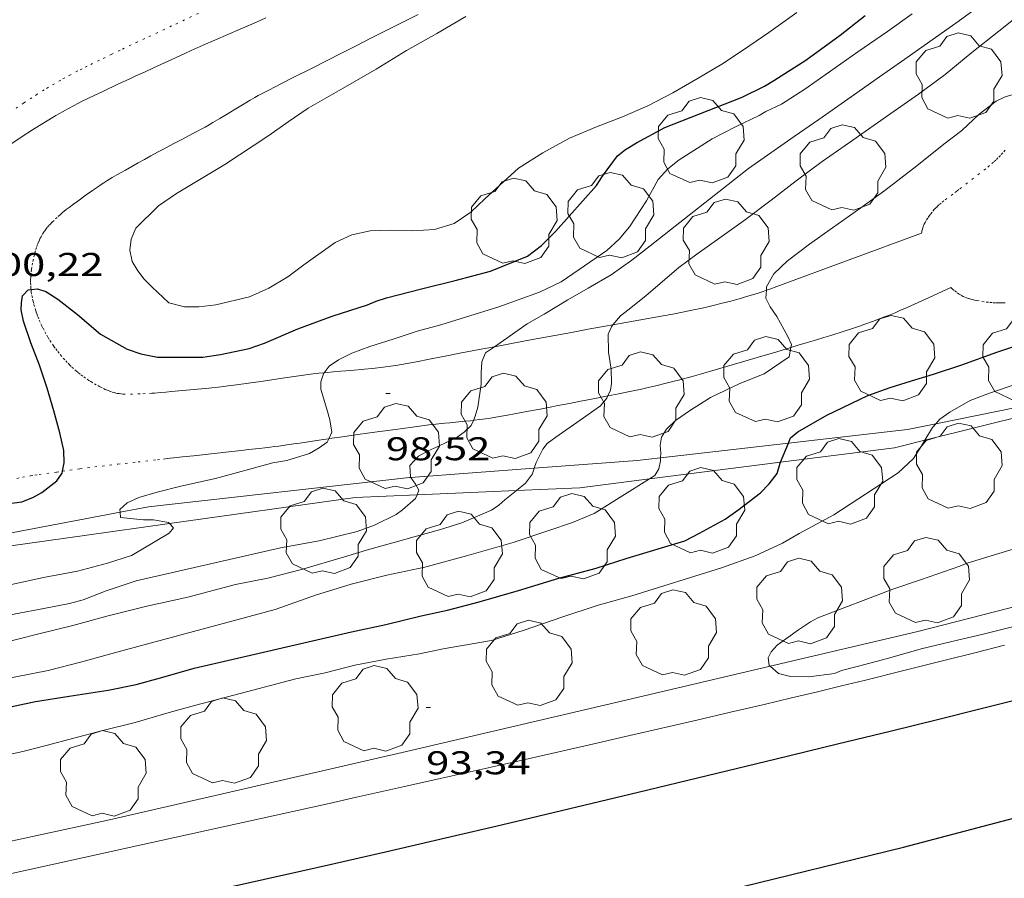
# Model space of a CAD drawing. Units: inches. Extents: x 453999 to 455004, y 4600499 to 4601002.
# Drawn here: x 454377 to 454422, y 4600615 to 4600654 of the extents above; entities that cross this region are included whole.
import ezdxf
from ezdxf.enums import TextEntityAlignment as Align

# ---------------------------------------------------------------- set-up
doc = ezdxf.new("R2010")
doc.units = ezdxf.units.IN
doc.header["$MEASUREMENT"] = 0
doc.linetypes.add('PUNTOS', pattern=[0.25, 0, -0.25])
for name, color, linetype, lineweight in [('ARBRE', 7, 'Continuous', 0), ('AUTOPISTES i AUTOVIES', 7, 'Continuous', 0), ('CAMI i PISTA FORESTAL', 7, 'Continuous', 0), ('CORBA DE NIVELL', 7, 'Continuous', 0), ('CORBA MESTRA', 7, 'Continuous', 0), ('COTA ALTIMETRICA', 7, 'Continuous', 0), ('DESGUAS I CUNETA DE OBRA', 7, 'Continuous', 0), ('EIX DE AUTOPISTES i AUTOVIES', 7, 'Continuous', 0), ('FILAT', 7, 'Continuous', 0), ('LIMIT ESPLANADA DE TERRA', 7, 'Continuous', 0), ('VORAL', 7, 'Continuous', 0)]:
    doc.layers.add(name, color=color, linetype=linetype, lineweight=lineweight)
doc.styles.add('Style-Arial', font='ARIAL.TTF')
doc.linetypes.add('filat', pattern='A,0.25,[7,dgnlstyle-mataro.shx,S=0.008,R=0,X=0,Y=0],10.25', length=10.5)

# ---------------------------------------------------------------- blocks, each defined once
blk = doc.blocks.new('COTA')
at = {"color": 0, "linetype": 'ByBlock', "lineweight": -2}
blk.add_line((0, 0), (0.2, 0), dxfattribs=at)
blk = doc.blocks.new('ARBRE')
at = {"color": 0, "linetype": 'ByBlock', "lineweight": -2, "flags": 128}
blk.add_lwpolyline([(-0.507, -1.872), (-1.415, -1.448), (-1.697, -0.94), (-1.675, -0.342), (-1.951, 0.138), (-1.943, 0.686), (-1.511, 1.208), (-0.871, 1.406), (-0.543, 1.846), (-0.027, 2.012), (0.541, 1.882), (0.933, 1.428), (1.495, 1.262), (1.921, 0.694), (1.969, 0.068), (1.593, -0.562), (1.593, -1.098), (1.229, -1.618), (0.505, -1.886), (-0.049, -1.762), (-0.507, -1.872)], dxfattribs=at)

msp = doc.modelspace()

# ---------------------------------------------------------------- linework, layer by layer
at = {"layer": 'AUTOPISTES i AUTOVIES', "color": 1, "linetype": 'Continuous', "lineweight": 30}
msp.add_polyline3d([(454380.505, 4600612.86, 94.003), (454383.11, 4600613.446, 93.934), (454389.917, 4600614.975, 93.755), (454391.273, 4600615.281, 93.721), (454392.544, 4600615.57, 93.692), (454393.735, 4600615.843, 93.667), (454394.851, 4600616.1, 93.646), (454396.943, 4600616.586, 93.61), (454398.773, 4600617.014, 93.584), (454400.374, 4600617.391, 93.563), (454403.174, 4600618.057, 93.532), (454405.274, 4600618.559, 93.513), (454408.422, 4600619.316, 93.485), (454411.57, 4600620.076, 93.459), (454414.384, 4600620.76, 93.435), (454416.846, 4600621.363, 93.414), (454418.998, 4600621.895, 93.395), (454420.881, 4600622.363, 93.379), (454424.175, 4600623.186, 93.351)], dxfattribs=at)
at = {"layer": 'CAMI i PISTA FORESTAL', "color": 7, "linetype": 'Continuous', "lineweight": 0}
for points in [[(454378.82, 4600644.851, 100.133), (454378.903, 4600644.924, 100.138), (454378.998, 4600645.005, 100.143), (454379.167, 4600645.142, 100.152), (454379.296, 4600645.241, 100.158), (454379.492, 4600645.388, 100.168), (454379.693, 4600645.533, 100.179), (454380.081, 4600645.812, 100.201), (454380.371, 4600646.02, 100.219), (454380.591, 4600646.173, 100.233), (454380.757, 4600646.286, 100.243), (454380.882, 4600646.368, 100.251), (454381.073, 4600646.489, 100.263), (454381.266, 4600646.605, 100.275), (454381.484, 4600646.731, 100.29), (454381.867, 4600646.951, 100.32), (454382.445, 4600647.275, 100.368), (454382.735, 4600647.435, 100.388), (454383.026, 4600647.593, 100.403), (454383.336, 4600647.759, 100.413), (454383.607, 4600647.904, 100.418), (454384.084, 4600648.155, 100.42), (454384.441, 4600648.343, 100.417), (454384.977, 4600648.626, 100.41), (454385.51, 4600648.913, 100.403), (454385.693, 4600649.015, 100.4), (454385.864, 4600649.112, 100.397), (454386.182, 4600649.299, 100.389), (454387.285, 4600649.97, 100.357), (454387.563, 4600650.135, 100.351), (454387.772, 4600650.256, 100.348), (454387.93, 4600650.345, 100.346), (454388.169, 4600650.476, 100.345), (454388.41, 4600650.601, 100.347), (454388.993, 4600650.896, 100.358), (454389.503, 4600651.154, 100.372), (454390.397, 4600651.606, 100.404), (454391.737, 4600652.283, 100.457), (454392.407, 4600652.622, 100.481), (454393.077, 4600652.961, 100.499), (454395.234, 4600654.051, 100.545)], [(454388.284, 4600653.892, 100.475), (454387.858, 4600653.703, 100.468), (454387.11, 4600653.378, 100.458), (454385.986, 4600652.893, 100.443), (454385.425, 4600652.648, 100.435), (454384.867, 4600652.398, 100.427), (454384.548, 4600652.253, 100.421), (454383.99, 4600651.998, 100.405), (454383.153, 4600651.613, 100.378), (454382.735, 4600651.421, 100.365), (454382.317, 4600651.228, 100.355), (454382.042, 4600651.101, 100.352), (454381.56, 4600650.877, 100.353), (454380.839, 4600650.538, 100.361), (454380.479, 4600650.368, 100.361), (454380.119, 4600650.196, 100.355), (454379.896, 4600650.087, 100.349), (454379.702, 4600649.988, 100.343), (454379.533, 4600649.9, 100.338), (454379.24, 4600649.741, 100.329), (454379.023, 4600649.619, 100.321), (454378.698, 4600649.432, 100.31), (454378.376, 4600649.24, 100.299), (454377.949, 4600648.978, 100.283), (454377.632, 4600648.779, 100.269), (454377.159, 4600648.474, 100.25), (454376.688, 4600648.165, 100.235)], [(454418.214, 4600644.072, 95.706), (454414.915, 4600642.852, 95.842), (454411.615, 4600641.632, 95.979), (454411.293, 4600641.516, 95.994), (454411.133, 4600641.462, 96.004)], [(454411.133, 4600641.462, 96.004), (454410.989, 4600641.412, 96.012), (454410.703, 4600641.319, 96.032), (454410.433, 4600641.234, 96.053), (454410.18, 4600641.159, 96.075), (454409.942, 4600641.09, 96.097), (454409.718, 4600641.027, 96.12), (454409.508, 4600640.971, 96.142), (454409.113, 4600640.869, 96.187), (454408.767, 4600640.784, 96.23), (454408.463, 4600640.712, 96.269), (454408.197, 4600640.652, 96.306), (454407.731, 4600640.551, 96.373), (454407.381, 4600640.479, 96.425), (454406.856, 4600640.376, 96.508), (454406.332, 4600640.277, 96.595), (454405.306, 4600640.092, 96.769), (454404.126, 4600639.884, 96.973)], [(454412.254, 4600638.852, 96.012), (454412.581, 4600638.951, 95.984), (454412.954, 4600639.064, 95.955), (454413.378, 4600639.193, 95.927), (454413.749, 4600639.306, 95.908), (454414.074, 4600639.407, 95.895), (454414.641, 4600639.585, 95.876), (454415.066, 4600639.723, 95.864), (454415.383, 4600639.83, 95.854), (454415.621, 4600639.912, 95.845), (454415.977, 4600640.038, 95.83), (454416.331, 4600640.168, 95.811), (454416.53, 4600640.245, 95.798), (454416.703, 4600640.314, 95.785), (454417.004, 4600640.438, 95.76), (454417.228, 4600640.535, 95.742), (454417.562, 4600640.684, 95.717), (454417.729, 4600640.759, 95.707), (454417.896, 4600640.835, 95.699), (454418.723, 4600641.213, 95.666), (454419.55, 4600641.591, 95.633)], [(454404.126, 4600639.884, 96.973), (454403.766, 4600639.82, 97.035), (454402.997, 4600639.684, 97.17), (454402.228, 4600639.543, 97.307), (454400.125, 4600639.151, 97.687), (454398.721, 4600638.887, 97.941)], [(454398.721, 4600638.887, 97.941), (454398.022, 4600638.757, 98.067), (454397.136, 4600638.587, 98.225), (454396.471, 4600638.456, 98.34), (454395.972, 4600638.358, 98.422), (454395.596, 4600638.285, 98.481), (454395.315, 4600638.231, 98.523), (454394.891, 4600638.152, 98.582), (454394.467, 4600638.074, 98.635), (454394.21, 4600638.031, 98.665), (454393.969, 4600637.994, 98.692), (454393.742, 4600637.963, 98.717), (454393.529, 4600637.937, 98.74), (454393.128, 4600637.894, 98.782), (454392.777, 4600637.86, 98.817), (454392.161, 4600637.808, 98.877), (454391.699, 4600637.769, 98.921), (454391.352, 4600637.739, 98.954), (454391.093, 4600637.715, 98.978), (454390.939, 4600637.699, 98.992)], [(454403.898, 4600636.639, 97.037), (454404.39, 4600636.737, 96.94), (454404.814, 4600636.824, 96.861), (454405.131, 4600636.891, 96.804), (454405.369, 4600636.943, 96.764), (454405.726, 4600637.022, 96.708), (454406.083, 4600637.104, 96.659), (454406.5, 4600637.205, 96.607), (454406.865, 4600637.297, 96.563), (454407.184, 4600637.381, 96.526), (454407.742, 4600637.532, 96.465), (454408.161, 4600637.65, 96.42), (454408.788, 4600637.83, 96.355), (454409.414, 4600638.011, 96.291), (454410.3, 4600638.27, 96.2), (454410.964, 4600638.466, 96.133), (454411.462, 4600638.614, 96.084), (454412.208, 4600638.838, 96.016), (454412.254, 4600638.852, 96.012)], [(454390.939, 4600637.699, 98.992), (454390.704, 4600637.675, 99.014), (454390.316, 4600637.628, 99.051), (454389.893, 4600637.571, 99.091), (454389.153, 4600637.463, 99.163), (454388.044, 4600637.298, 99.268), (454387.489, 4600637.219, 99.317), (454386.933, 4600637.145, 99.363), (454386.564, 4600637.1, 99.391), (454386.241, 4600637.064, 99.415), (454385.674, 4600637.004, 99.455), (454384.824, 4600636.922, 99.51), (454383.973, 4600636.84, 99.563), (454383.709, 4600636.815, 99.579), (454383.478, 4600636.796, 99.593), (454383.196, 4600636.775, 99.61)], [(454398.181, 4600635.579, 97.905), (454398.31, 4600635.598, 97.883), (454398.533, 4600635.633, 97.848), (454398.951, 4600635.702, 97.789), (454399.317, 4600635.765, 97.74), (454399.957, 4600635.881, 97.662), (454400.438, 4600635.972, 97.604), (454400.798, 4600636.041, 97.56), (454401.338, 4600636.146, 97.49), (454401.608, 4600636.198, 97.452), (454401.877, 4600636.25, 97.411), (454402.142, 4600636.301, 97.368), (454402.637, 4600636.396, 97.281), (454403.07, 4600636.478, 97.199), (454403.825, 4600636.624, 97.051), (454403.898, 4600636.639, 97.037)], [(454391.15, 4600634.69, 99.026), (454391.286, 4600634.711, 99.004), (454391.529, 4600634.746, 98.966), (454391.772, 4600634.781, 98.931), (454392.265, 4600634.85, 98.865), (454393.131, 4600634.969, 98.757), (454394.429, 4600635.145, 98.601), (454395.077, 4600635.232, 98.517), (454395.4, 4600635.276, 98.473), (454395.722, 4600635.319, 98.427), (454395.884, 4600635.34, 98.401), (454396.036, 4600635.358, 98.374), (454396.179, 4600635.373, 98.347), (454396.445, 4600635.4, 98.291), (454396.678, 4600635.422, 98.238), (454397.086, 4600635.458, 98.142), (454397.392, 4600635.487, 98.07), (454397.621, 4600635.51, 98.018), (454397.755, 4600635.524, 97.988)], [(454397.755, 4600635.524, 97.988), (454397.793, 4600635.529, 97.98), (454398.052, 4600635.561, 97.928), (454398.181, 4600635.579, 97.905)], [(454383.614, 4600633.763, 99.72), (454383.767, 4600633.78, 99.708), (454384.206, 4600633.829, 99.675), (454384.472, 4600633.859, 99.657), (454384.972, 4600633.915, 99.629), (454386.724, 4600634.109, 99.553), (454387.161, 4600634.157, 99.531), (454387.489, 4600634.194, 99.512), (454387.981, 4600634.25, 99.478), (454388.227, 4600634.278, 99.458), (454388.472, 4600634.306, 99.435), (454388.68, 4600634.331, 99.413), (454388.875, 4600634.355, 99.39), (454389.239, 4600634.404, 99.341), (454389.556, 4600634.449, 99.293), (454389.833, 4600634.49, 99.248), (454390.801, 4600634.637, 99.084), (454391.15, 4600634.69, 99.026)]]:
    msp.add_polyline3d(points, dxfattribs=at)
at = {"layer": 'CORBA DE NIVELL', "color": 30, "linetype": 'Continuous', "lineweight": 0}
for points, elevation in [([(454404.126, 4600639.884), (454404.472, 4600640.296), (454404.805, 4600640.559), (454405.634, 4600641.217), (454407.129, 4600642.499), (454407.956, 4600643.117), (454409.006, 4600643.862), (454410.17, 4600644.697), (454411.353, 4600645.574), (454412.496, 4600646.452), (454413.674, 4600647.336), (454415.07, 4600648.313), (454416.61, 4600649.391), (454418.072, 4600650.415), (454419.285, 4600651.303), (454420.503, 4600652.312), (454421.743, 4600653.288), (454428.332, 4600658.537)], 97), ([(454411.133, 4600641.462), (454411.143, 4600641.619), (454411.478, 4600642.215), (454412.095, 4600642.812), (454413.101, 4600643.565), (454414.147, 4600644.317), (454415.438, 4600645.221), (454416.543, 4600646.014), (454417.999, 4600647.142), (454419.237, 4600648.136), (454420.047, 4600648.751), (454420.844, 4600649.495), (454421.621, 4600650.088), (454422.031, 4600650.297), (454422.507, 4600650.425), (454423.265, 4600650.487), (454423.695, 4600650.319), (454423.731, 4600650.31)], 96), ([(454412.254, 4600638.852), (454412.282, 4600638.988), (454412.105, 4600639.353), (454411.605, 4600640.262), (454411.298, 4600640.701), (454411.111, 4600641.108), (454411.133, 4600641.462)], 96), ([(454403.898, 4600636.639), (454404.012, 4600636.908), (454404.061, 4600637.215), (454404.043, 4600637.867), (454403.921, 4600638.641), (454403.905, 4600639.46), (454404.057, 4600639.801), (454404.126, 4600639.884)], 97), ([(454397.755, 4600635.524), (454397.84, 4600635.722), (454397.951, 4600636.122), (454398.109, 4600637.18), (454398.102, 4600637.693), (454398.134, 4600638.204), (454398.314, 4600638.603), (454398.721, 4600638.887)], 98), ([(454406.3, 4600633.817), (454406.308, 4600634.033), (454406.28, 4600634.394), (454406.349, 4600634.756), (454406.569, 4600635.125), (454406.977, 4600635.518), (454407.67, 4600635.993), (454408.576, 4600636.569), (454409.924, 4600637.21), (454411.035, 4600637.646), (454412.166, 4600638.428), (454412.254, 4600638.852)], 96), ([(454391.15, 4600634.69), (454391.291, 4600634.993), (454391.207, 4600635.559), (454391.087, 4600635.925), (454390.791, 4600636.948), (454390.792, 4600637.281), (454390.934, 4600637.692), (454390.939, 4600637.699)], 99), ([(454418.862, 4600635.371), (454419.044, 4600635.579), (454419.503, 4600635.9), (454420.441, 4600636.43), (454421.321, 4600636.763), (454422.618, 4600637.212)], 94), ([(454400.536, 4600633.343), (454400.627, 4600633.611), (454400.924, 4600634.219), (454401.129, 4600634.47), (454401.513, 4600634.759), (454402.632, 4600635.531), (454403.558, 4600636.189), (454403.854, 4600636.533), (454403.898, 4600636.639)], 97), ([(454394.898, 4600632.922), (454394.881, 4600632.947), (454394.858, 4600633.468), (454395.248, 4600633.888), (454395.684, 4600634.144), (454396.106, 4600634.322), (454397.017, 4600634.765), (454397.338, 4600634.99), (454397.655, 4600635.29), (454397.755, 4600635.524)], 98), ([(454418.367, 4600634.62), (454418.714, 4600635.201), (454418.862, 4600635.371)], 94), ([(454374.928, 4600619.933), (454377.19, 4600620.414), (454378.244, 4600620.694), (454379.508, 4600621.022), (454380.781, 4600621.366), (454382.306, 4600621.741), (454383.858, 4600622.202), (454385.089, 4600622.537), (454386.527, 4600622.909), (454389.642, 4600623.733), (454390.983, 4600624.008), (454392.349, 4600624.358), (454393.765, 4600624.637), (454395.293, 4600624.867), (454396.374, 4600625.096), (454398.579, 4600625.489), (454400.074, 4600625.949), (454401.793, 4600626.546), (454403.408, 4600627.072), (454404.993, 4600627.527), (454409.077, 4600628.795), (454410.622, 4600629.349), (454411.865, 4600629.917), (454412.634, 4600630.368), (454414.213, 4600631.209), (454417.143, 4600633.134), (454417.845, 4600633.791), (454418.192, 4600634.327), (454418.367, 4600634.62)], 94), ([(454381.625, 4600631.334), (454381.62, 4600631.454), (454381.954, 4600631.757), (454382.475, 4600632.004), (454383.312, 4600632.258), (454384.4, 4600632.532), (454385.984, 4600632.879), (454386.99, 4600633.144), (454388.602, 4600633.589), (454389.236, 4600633.701), (454390.279, 4600634.011), (454390.715, 4600634.267), (454391.077, 4600634.531), (454391.15, 4600634.69)], 99), ([(454405.795, 4600632.854), (454406.041, 4600633.006), (454406.22, 4600633.308), (454406.296, 4600633.673), (454406.3, 4600633.817)], 96), ([(454399.718, 4600632.325), (454400.132, 4600632.659), (454400.449, 4600633.085), (454400.536, 4600633.343)], 97), ([(454368.767, 4600621.887), (454370.794, 4600622.547), (454371.814, 4600622.861), (454372.795, 4600623.05), (454376.873, 4600623.825), (454378.337, 4600624.118), (454379.882, 4600624.506), (454381.47, 4600624.944), (454383.23, 4600625.415), (454388.701, 4600626.891), (454390.552, 4600627.553), (454392.178, 4600628.047), (454393.809, 4600628.466), (454395.534, 4600628.834), (454397.44, 4600629.348), (454399.574, 4600629.954), (454401.193, 4600630.502), (454402.274, 4600630.867), (454403.272, 4600631.283), (454405.795, 4600632.854)], 96), ([(454395.184, 4600632.131), (454395.268, 4600632.339), (454395.115, 4600632.613), (454394.898, 4600632.922)], 98), ([(454363.863, 4600623.688), (454365.674, 4600624.127), (454366.722, 4600624.402), (454367.872, 4600624.67), (454369.04, 4600624.912), (454370.267, 4600625.156), (454371.59, 4600625.399), (454372.921, 4600625.716), (454374.133, 4600626.008), (454375.464, 4600626.353), (454376.856, 4600626.694), (454378.147, 4600626.943), (454379.318, 4600627.167), (454379.935, 4600627.345), (454380.982, 4600627.747), (454382.357, 4600628.211), (454388.941, 4600629.715), (454390.713, 4600630.029), (454392.45, 4600630.463), (454393.236, 4600630.75), (454394.223, 4600631.236), (454394.512, 4600631.438), (454395.115, 4600631.958), (454395.184, 4600632.131)], 98), ([(454376.177, 4600625.348), (454377.859, 4600625.764), (454379.469, 4600626.169), (454381.075, 4600626.61), (454382.847, 4600627.05), (454384.722, 4600627.455), (454386.888, 4600628.044), (454388.373, 4600628.322), (454389.902, 4600628.718), (454391.871, 4600629.296), (454393.026, 4600629.655), (454394.082, 4600629.946), (454395.158, 4600630.25), (454396.201, 4600630.531), (454397.224, 4600630.857), (454398.582, 4600631.427), (454398.91, 4600631.656), (454399.195, 4600631.905), (454399.718, 4600632.325)], 97), ([(454383.881, 4600630.818), (454383.837, 4600630.868), (454383.151, 4600630.983), (454382.691, 4600630.983), (454381.637, 4600631.095), (454381.625, 4600631.334)], 99), ([(454361.89, 4600624.777), (454363.796, 4600625.136), (454364.787, 4600625.283), (454366.961, 4600625.692), (454368.303, 4600625.938), (454369.697, 4600626.192), (454371.058, 4600626.481), (454372.352, 4600626.85), (454373.594, 4600627.113), (454374.95, 4600627.506), (454376.538, 4600628.013), (454378.133, 4600628.358), (454379.684, 4600628.653), (454381.052, 4600629.015), (454382.14, 4600629.357), (454382.587, 4600629.612), (454383.861, 4600630.387), (454384.058, 4600630.622), (454383.881, 4600630.818)], 99), ([(454422.746, 4600629.762), (454421.398, 4600629.345), (454420.293, 4600629.011), (454419.959, 4600628.875), (454418.215, 4600628.269), (454416.902, 4600627.828), (454413.472, 4600626.52), (454413.141, 4600626.337), (454412.593, 4600625.963), (454411.626, 4600625.266), (454411.348, 4600624.965), (454411.208, 4600624.691), (454411.261, 4600624.337), (454411.298, 4600624.305)], 93), ([(454411.298, 4600624.305), (454411.691, 4600623.974), (454412.224, 4600623.84), (454413.066, 4600623.823), (454414.241, 4600623.972), (454414.553, 4600624.113), (454415.341, 4600624.313), (454416.666, 4600624.665), (454418.197, 4600625.101), (454419.598, 4600625.429), (454421.026, 4600625.774), (454422.485, 4600626.132)], 93)]:
    msp.add_lwpolyline(points, dxfattribs=dict(at, elevation=elevation))
at = {"layer": 'CORBA DE NIVELL', "color": 30, "linetype": 'Continuous', "lineweight": 0, "flags": 128}
for points, elevation in [([(454398.721, 4600638.887), (454400.208, 4600639.929), (454400.988, 4600640.377), (454402.06, 4600641.021), (454402.987, 4600641.553), (454404.038, 4600642.171), (454404.988, 4600642.836), (454405.828, 4600643.492), (454410.321, 4600647.019), (454411.337, 4600647.731), (454412.405, 4600648.479), (454413.519, 4600649.259), (454414.85, 4600650.19), (454416.298, 4600651.204), (454417.458, 4600652.016), (454418.592, 4600652.81), (454419.784, 4600653.645), (454421.052, 4600654.582), (454423.432, 4600656.483)], 98), ([(454397.406, 4600653.96), (454396.08, 4600653.188), (454394.702, 4600652.409), (454393.31, 4600651.551), (454391.803, 4600650.691), (454390.211, 4600649.772), (454389.304, 4600649.156), (454388.412, 4600648.532), (454386.408, 4600647.197), (454385.267, 4600646.525), (454384.201, 4600645.886), (454383.381, 4600645.312), (454382.348, 4600644.305), (454382.127, 4600643.799), (454382.072, 4600643.291), (454382.183, 4600642.783), (454382.439, 4600642.348), (454382.723, 4600641.97), (454383.071, 4600641.627), (454383.853, 4600640.886), (454384.563, 4600640.709)], 101), ([(454384.563, 4600640.709), (454385.218, 4600640.709), (454385.993, 4600640.802), (454387.533, 4600641.168), (454388.419, 4600641.563), (454389.284, 4600642.071), (454390.019, 4600642.625), (454391.44, 4600643.65), (454392.202, 4600643.998), (454393.044, 4600644.177), (454393.962, 4600644.205), (454394.975, 4600644.181), (454395.972, 4600644.235), (454396.883, 4600644.511), (454397.634, 4600645.028), (454398.27, 4600645.639), (454399.808, 4600647.028), (454400.921, 4600647.739), (454402.136, 4600648.404), (454403.375, 4600648.921), (454404.564, 4600649.372), (454405.722, 4600649.879), (454406.86, 4600650.471), (454408.023, 4600651.139), (454409.101, 4600651.776), (454410.089, 4600652.429), (454411.236, 4600653.232), (454412.522, 4600654.142)], 101), ([(454390.939, 4600637.699), (454391.166, 4600638.002), (454391.59, 4600638.289), (454392.2, 4600638.589), (454393.025, 4600638.903), (454394.094, 4600639.232), (454395.18, 4600639.592), (454396.268, 4600639.894), (454398.916, 4600640.714), (454400.779, 4600641.373), (454401.769, 4600641.842), (454402.586, 4600642.404), (454403.845, 4600643.285), (454404.417, 4600643.792), (454404.883, 4600644.353), (454405.657, 4600645.55), (454406.196, 4600646.523), (454406.631, 4600647.003), (454407.152, 4600647.417), (454408.66, 4600648.375), (454409.728, 4600648.927), (454410.806, 4600649.438), (454411.108, 4600649.62), (454411.817, 4600649.961), (454412.885, 4600650.64), (454414.005, 4600651.424), (454415.309, 4600652.337), (454416.653, 4600653.278), (454417.786, 4600654.072)], 99)]:
    msp.add_lwpolyline(points, dxfattribs=dict(at, elevation=elevation))
at = {"layer": 'CORBA MESTRA', "color": 30, "linetype": 'Continuous', "lineweight": 30, "elevation": 100, "flags": 128}
msp.add_lwpolyline([(454377.558, 4600641.492), (454377.86, 4600641.524), (454378.229, 4600641.401), (454378.783, 4600641.057), (454379.686, 4600640.352), (454380.736, 4600639.466), (454381.946, 4600638.77), (454382.575, 4600638.556), (454383.337, 4600638.415), (454383.99, 4600638.404), (454385.41, 4600638.412), (454386.206, 4600638.53), (454387.525, 4600638.809), (454388.223, 4600639.053), (454389.744, 4600639.698), (454391.306, 4600640.284), (454392.919, 4600640.798), (454393.317, 4600640.97), (454393.784, 4600641.111), (454395.391, 4600641.523), (454396.918, 4600641.909), (454398.539, 4600642.341), (454400.226, 4600643.014), (454400.858, 4600643.506), (454401.505, 4600644.144), (454403.381, 4600646.249), (454403.644, 4600646.668), (454404.336, 4600647.591), (454404.697, 4600647.884), (454405.194, 4600648.191), (454406.496, 4600648.898), (454410.025, 4600650.275), (454411.043, 4600650.773), (454411.463, 4600651.038), (454412.925, 4600651.963), (454414.499, 4600653.105), (454415.646, 4600654.005)], dxfattribs=at)
at = {"layer": 'CORBA MESTRA', "color": 30, "linetype": 'Continuous', "lineweight": 30}
for points, elevation in [([(454412.134, 4600634.486), (454412.231, 4600634.723), (454412.567, 4600634.997), (454413.892, 4600635.769), (454415.76, 4600636.657), (454416.786, 4600637.034), (454417.762, 4600637.327), (454418.765, 4600637.638), (454420.047, 4600638.067), (454421.658, 4600638.639), (454423.332, 4600639.205), (454424.333, 4600639.505), (454424.605, 4600639.647), (454425.082, 4600639.816), (454426.973, 4600640.407), (454428.165, 4600640.714), (454429.38, 4600640.959), (454430.015, 4600641.014), (454430.631, 4600641.25), (454431.111, 4600641.527), (454431.648, 4600642.03), (454432.306, 4600642.716)], 95), ([(454379.001, 4600633.207), (454379.073, 4600633.584), (454379.052, 4600634.145), (454378.869, 4600634.964), (454378.602, 4600635.959), (454378.301, 4600636.989), (454377.953, 4600638.044), (454377.547, 4600639.069), (454377.221, 4600640.051), (454377.105, 4600640.566), (454377.122, 4600640.89), (454377.172, 4600641.209), (454377.432, 4600641.479), (454377.558, 4600641.492)], 100), ([(454411.78, 4600633.614), (454412.134, 4600634.486)], 95), ([(454373.247, 4600621.735), (454377.759, 4600622.697), (454379.307, 4600622.941), (454381.074, 4600623.221), (454382.365, 4600623.471), (454383.476, 4600623.78), (454385.007, 4600624.217), (454392.197, 4600625.873), (454393.761, 4600626.206), (454395.376, 4600626.604), (454396.578, 4600626.869), (454398.023, 4600627.246), (454399.813, 4600627.758), (454401.649, 4600628.329), (454403.361, 4600628.786), (454404.773, 4600629.237), (454407.407, 4600630.037), (454408.082, 4600630.383), (454409.246, 4600631.022), (454409.834, 4600631.424), (454410.859, 4600632.22), (454411.265, 4600632.631), (454411.618, 4600633.103), (454411.765, 4600633.576), (454411.78, 4600633.614)], 95), ([(454376.088, 4600631.669), (454377.134, 4600631.806), (454377.634, 4600632), (454378.05, 4600632.242), (454378.735, 4600632.771), (454378.986, 4600633.123), (454379.001, 4600633.207)], 100)]:
    msp.add_lwpolyline(points, dxfattribs=dict(at, elevation=elevation))
at = {"layer": 'DESGUAS I CUNETA DE OBRA', "color": 1, "linetype": 'Continuous', "lineweight": 20}
for points in [[(454418.862, 4600635.371, 93.999), (454424.486, 4600636.513, 93.563), (454434.668, 4600639.267, 93.339), (454444.616, 4600642.16, 93.427), (454455.4, 4600645.56, 93.275), (454467.201, 4600649.097, 93.323), (454475.612, 4600651.285, 93.331), (454479.026, 4600652.085, 93.017)], [(454411.298, 4600624.305, 92.998), (454418.047, 4600625.89, 92.915), (454431.517, 4600629.346, 92.699), (454445.742, 4600633.271, 92.579), (454460.131, 4600637.144, 92.531), (454472.512, 4600640.579, 92.483), (454474.515, 4600641.827, 91.966)], [(454412.134, 4600634.486, 95.008), (454417.57, 4600635.108, 94.099), (454418.862, 4600635.371, 93.999)], [(454406.3, 4600633.817, 95.984), (454412.134, 4600634.486, 95.008)], [(454400.536, 4600633.343, 97.02), (454405.229, 4600633.694, 96.163), (454406.3, 4600633.817, 95.984)], [(454394.898, 4600632.922, 98.049), (454400.536, 4600633.343, 97.02)], [(454381.625, 4600631.334, 98.997), (454382.919, 4600631.58, 98.947), (454394.844, 4600632.918, 98.059), (454394.898, 4600632.922, 98.049)], [(454354.172, 4600626.161, 99.976), (454358.847, 4600626.864, 99.683), (454371.212, 4600629.359, 99.395), (454381.625, 4600631.334, 98.997)], [(454370.585, 4600615.022, 93.482), (454381.148, 4600617.302, 93.347), (454394.702, 4600620.415, 93.211), (454404.972, 4600622.819, 93.075), (454411.298, 4600624.305, 92.998)]]:
    msp.add_polyline3d(points, dxfattribs=at)
at = {"layer": 'EIX DE AUTOPISTES i AUTOVIES', "color": 1, "linetype": 'Continuous', "lineweight": 30}
msp.add_polyline3d([(454391.359, 4600609.86, 93.946), (454401.236, 4600612.092, 93.718), (454417.385, 4600616.046, 93.526), (454432.873, 4600620.133, 93.35), (454449.575, 4600624.483, 93.142), (454464.09, 4600628.357, 93.062), (454477.796, 4600632.437, 93.022), (454491.166, 4600636.27, 92.994)], dxfattribs=at)
at = {"layer": 'FILAT', "color": 7, "linetype": 'filat', "lineweight": 0}
for points in [[(454418.367, 4600634.62, 94.6), (454432.757, 4600638.203, 94.563), (454446.986, 4600641.955, 94.659), (454461.69, 4600645.922, 94.627), (454473.019, 4600648.962, 94.379), (454482.524, 4600651.599, 93.494)], [(454411.78, 4600633.614, 95.573), (454416.981, 4600634.275, 94.603), (454418.367, 4600634.62, 94.6)], [(454405.795, 4600632.854, 96.69), (454411.78, 4600633.614, 95.573)], [(454399.718, 4600632.325, 97.857), (454402.614, 4600632.449, 97.283), (454405.795, 4600632.854, 96.69)], [(454383.881, 4600630.818, 99.738), (454392.364, 4600632.011, 99.315), (454395.184, 4600632.131, 98.756)], [(454395.184, 4600632.131, 98.756), (454399.718, 4600632.325, 97.857)], [(454370.555, 4600628.952, 100.018), (454380.006, 4600630.273, 99.931), (454383.881, 4600630.818, 99.738)]]:
    msp.add_polyline3d(points, dxfattribs=at)
at = {"layer": 'LIMIT ESPLANADA DE TERRA', "color": 7, "linetype": 'PUNTOS', "lineweight": 0}
for points in [[(454385.207, 4600654.1, 100.734), (454383.979, 4600653.526, 100.726), (454382.752, 4600652.949, 100.715), (454382.422, 4600652.793, 100.71), (454382.134, 4600652.656, 100.703), (454381.63, 4600652.415, 100.684), (454381.253, 4600652.233, 100.666), (454380.687, 4600651.959, 100.636), (454380.123, 4600651.683, 100.603), (454379.897, 4600651.571, 100.588), (454379.7, 4600651.472, 100.572), (454379.359, 4600651.294, 100.542), (454379.104, 4600651.157, 100.518)], [(454379.104, 4600651.157, 100.518), (454378.914, 4600651.052, 100.501), (454378.632, 4600650.891, 100.478), (454378.351, 4600650.726, 100.459), (454378.164, 4600650.612, 100.449), (454377.84, 4600650.408, 100.433), (454377.598, 4600650.252, 100.422), (454377.238, 4600650.013, 100.41), (454376.879, 4600649.774, 100.403)], [(454422.036, 4600647.861, 95.884), (454421.922, 4600647.731, 95.878), (454421.811, 4600647.612, 95.872), (454421.703, 4600647.504, 95.867), (454421.6, 4600647.406, 95.861), (454421.502, 4600647.315, 95.857), (454421.312, 4600647.15, 95.848), (454421.142, 4600647.009, 95.84), (454419.92, 4600646.061, 95.787), (454419.82, 4600645.982, 95.783), (454419.641, 4600645.847, 95.776), (454419.371, 4600645.648, 95.765), (454419.236, 4600645.546, 95.76), (454419.104, 4600645.441, 95.755), (454419.005, 4600645.356, 95.752), (454418.922, 4600645.278, 95.75), (454418.853, 4600645.208, 95.749), (454418.794, 4600645.145, 95.748), (454418.696, 4600645.03, 95.747), (454418.625, 4600644.939, 95.746), (454418.574, 4600644.868, 95.745), (454418.498, 4600644.758, 95.742), (454418.424, 4600644.642, 95.739), (454418.375, 4600644.556, 95.735), (454418.337, 4600644.481, 95.731), (454418.308, 4600644.414, 95.727), (454418.286, 4600644.355, 95.724), (454418.253, 4600644.251, 95.717), (454418.233, 4600644.172, 95.712), (454418.221, 4600644.113, 95.708), (454418.214, 4600644.072, 95.706)], [(454377.558, 4600641.492, 99.988), (454377.553, 4600641.545, 99.99), (454377.543, 4600641.699, 99.997), (454377.539, 4600641.834, 100.004), (454377.54, 4600641.953, 100.01), (454377.545, 4600642.057, 100.016), (454377.551, 4600642.148, 100.021), (454377.566, 4600642.307, 100.029), (454377.581, 4600642.426, 100.035), (454377.61, 4600642.604, 100.044), (454377.645, 4600642.78, 100.051), (454377.692, 4600642.989, 100.059), (454377.738, 4600643.17, 100.065), (454377.783, 4600643.327, 100.07), (454377.826, 4600643.463, 100.075), (454377.868, 4600643.58, 100.078), (454377.908, 4600643.681, 100.082), (454377.946, 4600643.768, 100.085), (454377.982, 4600643.844, 100.087), (454378.016, 4600643.909, 100.09), (454378.079, 4600644.021, 100.094), (454378.131, 4600644.103, 100.097), (454378.172, 4600644.164, 100.099), (454378.239, 4600644.253, 100.103), (454378.311, 4600644.34, 100.107), (454378.391, 4600644.429, 100.111), (454378.467, 4600644.51, 100.115), (454378.538, 4600644.584, 100.119), (454378.675, 4600644.718, 100.126), (454378.796, 4600644.83, 100.132), (454378.82, 4600644.851, 100.133)], [(454377.909, 4600640.167, 99.941), (454377.856, 4600640.304, 99.945), (454377.812, 4600640.425, 99.949), (454377.777, 4600640.531, 99.953), (454377.72, 4600640.717, 99.959), (454377.681, 4600640.858, 99.964), (454377.655, 4600640.964, 99.968), (454377.619, 4600641.124, 99.973), (454377.588, 4600641.285, 99.979), (454377.573, 4600641.377, 99.982), (454377.562, 4600641.463, 99.986), (454377.558, 4600641.492, 99.988)], [(454419.55, 4600641.591, 95.633), (454419.568, 4600641.574, 95.632), (454419.632, 4600641.517, 95.629), (454419.731, 4600641.434, 95.624), (454419.837, 4600641.354, 95.619), (454419.89, 4600641.317, 95.615), (454419.939, 4600641.285, 95.61), (454420.034, 4600641.23, 95.598), (454420.119, 4600641.186, 95.584), (454420.193, 4600641.152, 95.571), (454420.26, 4600641.125, 95.558), (454420.378, 4600641.083, 95.536), (454420.467, 4600641.056, 95.52), (454420.536, 4600641.038, 95.509), (454420.639, 4600641.014, 95.494), (454420.744, 4600640.993, 95.483), (454420.967, 4600640.956, 95.465), (454421.164, 4600640.928, 95.45), (454421.337, 4600640.909, 95.437), (454421.489, 4600640.896, 95.427), (454421.622, 4600640.889, 95.418), (454421.738, 4600640.886, 95.411), (454421.84, 4600640.886, 95.405), (454421.928, 4600640.888, 95.401), (454422.083, 4600640.898, 95.394)], [(454383.196, 4600636.775, 99.61), (454383.072, 4600636.766, 99.617), (454382.768, 4600636.749, 99.636), (454382.54, 4600636.739, 99.65), (454382.198, 4600636.729, 99.67), (454381.856, 4600636.725, 99.691), (454381.759, 4600636.728, 99.697), (454381.669, 4600636.735, 99.703), (454381.585, 4600636.746, 99.708), (454381.506, 4600636.76, 99.713), (454381.434, 4600636.775, 99.717), (454381.366, 4600636.792, 99.722), (454381.239, 4600636.83, 99.73), (454381.13, 4600636.868, 99.737), (454381.034, 4600636.906, 99.743), (454380.951, 4600636.941, 99.749), (454380.807, 4600637.009, 99.758), (454380.699, 4600637.064, 99.766), (454380.539, 4600637.151, 99.776), (454380.38, 4600637.243, 99.787), (454380.287, 4600637.299, 99.793), (454380.203, 4600637.352, 99.799), (454380.049, 4600637.454, 99.81), (454379.919, 4600637.546, 99.82), (454379.809, 4600637.629, 99.828), (454379.714, 4600637.704, 99.835), (454379.634, 4600637.771, 99.841), (454379.496, 4600637.892, 99.851), (454379.394, 4600637.987, 99.857), (454379.319, 4600638.06, 99.862), (454379.209, 4600638.173, 99.869), (454379.099, 4600638.291, 99.875), (454378.96, 4600638.449, 99.882), (454378.845, 4600638.588, 99.888), (454378.748, 4600638.711, 99.892), (454378.666, 4600638.821, 99.896), (454378.596, 4600638.917, 99.899), (454378.479, 4600639.09, 99.905), (454378.394, 4600639.222, 99.909), (454378.332, 4600639.324, 99.913), (454378.242, 4600639.48, 99.918), (454378.154, 4600639.641, 99.923), (454378.102, 4600639.741, 99.926), (454378.056, 4600639.835, 99.93), (454377.975, 4600640.012, 99.935), (454377.909, 4600640.167, 99.941)], [(454379.001, 4600633.207, 100.002), (454379.337, 4600633.253, 99.99), (454379.79, 4600633.315, 99.972), (454380.468, 4600633.403, 99.942), (454380.808, 4600633.444, 99.925), (454381.147, 4600633.484, 99.907), (454381.529, 4600633.527, 99.884), (454381.864, 4600633.565, 99.86), (454382.449, 4600633.631, 99.815), (454383.328, 4600633.73, 99.743), (454383.614, 4600633.763, 99.72)], [(454376.913, 4600632.88, 100.063), (454377.167, 4600632.929, 100.056), (454377.548, 4600632.998, 100.045), (454377.739, 4600633.029, 100.04), (454377.93, 4600633.057, 100.035), (454378.734, 4600633.17, 100.011), (454379.001, 4600633.207, 100.002)]]:
    msp.add_polyline3d(points, dxfattribs=at)
at = {"layer": 'VORAL', "color": 1, "linetype": 'Continuous', "lineweight": 0}
msp.add_polyline3d([(454373.618, 4600614.177, 93.882), (454382.395, 4600616.114, 93.718), (454391.172, 4600618.051, 93.555), (454392.415, 4600618.326, 93.533), (454394.744, 4600618.843, 93.496), (454396.781, 4600619.299, 93.469), (454398.563, 4600619.7, 93.448), (454400.123, 4600620.051, 93.431), (454402.85, 4600620.672, 93.405), (454404.895, 4600621.141, 93.387), (454407.962, 4600621.851, 93.36), (454409.495, 4600622.208, 93.346), (454411.027, 4600622.567, 93.331), (454412.283, 4600622.864, 93.318), (454413.461, 4600623.145, 93.307), (454414.564, 4600623.412, 93.296), (454415.597, 4600623.664, 93.285), (454417.534, 4600624.141, 93.266), (454419.227, 4600624.564, 93.249), (454420.707, 4600624.937, 93.234), (454422.002, 4600625.267, 93.221)], dxfattribs=at)

# ---------------------------------------------------------------- block references
at = {"layer": 'ARBRE', "color": 3, "linetype": 'Continuous', "lineweight": 0, "xscale": 1.000001550400009, "yscale": 1.000001550399986, "zscale": 1.0000015504, "rotation": 359.9995652666707}
for p in [(454419.918, 4600651.196, 96.843), (454408.145, 4600648.246, 98.691), (454414.619, 4600647.007, 96.851), (454404.022, 4600644.833, 99.163), (454399.605, 4600644.572, 99.955), (454409.288, 4600643.616, 96.955), (454416.853, 4600638.307, 96.027), (454422.968, 4600638.292, 95.299), (454411.133, 4600637.34, 96.179), (454405.41, 4600636.643, 96.939), (454399.149, 4600635.669, 97.731), (454394.236, 4600634.289, 98.795), (454419.933, 4600633.393, 93.651), (454414.471, 4600632.684, 94.155), (454408.172, 4600631.36, 95.027), (454390.907, 4600630.424, 97.779), (454402.271, 4600630.177, 95.979), (454397.107, 4600629.365, 97.123), (454418.438, 4600628.177, 93.211), (454412.641, 4600627.223, 93.387), (454406.89, 4600625.784, 93.667), (454400.293, 4600624.397, 93.667), (454393.258, 4600622.324, 93.811), (454386.347, 4600620.854, 93.811), (454380.851, 4600619.359, 94.035)]:
    msp.add_blockref('ARBRE', p, dxfattribs=at)
at = {"layer": 'COTA ALTIMETRICA', "color": 7, "linetype": 'Continuous', "lineweight": 0, "xscale": 1.000001550400009, "yscale": 1.000001550399986, "zscale": 1.0000015504, "rotation": 359.9995652666707}
for p in [(454393.76, 4600636.757, 98.515), (454395.599, 4600622.428, 93.336)]:
    msp.add_blockref('COTA', p, dxfattribs=at)

# ---------------------------------------------------------------- texts
at = {"layer": 'COTA ALTIMETRICA', "color": 7, "linetype": 'Continuous', "lineweight": 0, "style": 'Style-Arial', "width": 1.333331}
for s, p in [('100,22', (454375.029, 4600643.166, 100.219)), ('98,52', (454393.76, 4600634.757, 98.515)), ('93,34', (454395.599, 4600620.428, 93.336))]:
    msp.add_text(s, height=1.05, rotation=359.9996, dxfattribs=at).set_placement(p, align=Align.TOP_LEFT)

doc.saveas('drawing.dxf')
